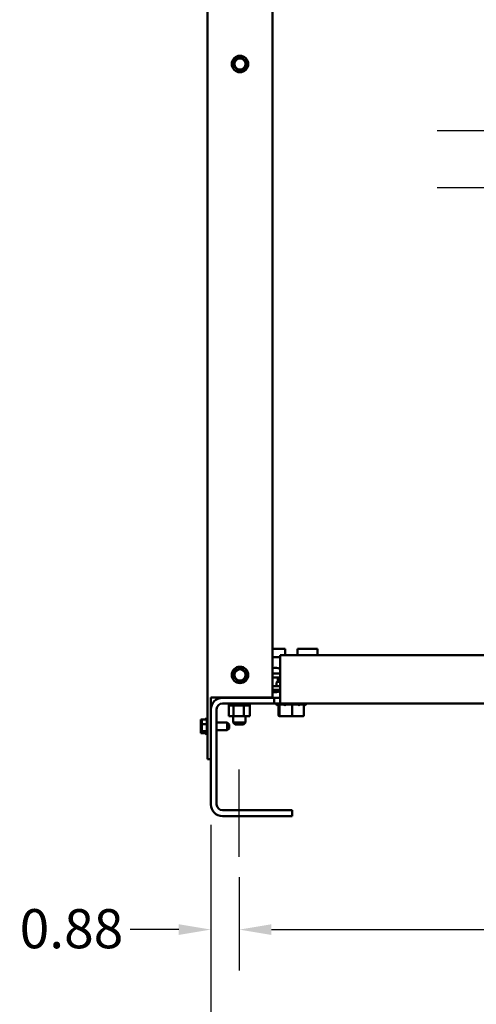
# Model space of a CAD drawing. Units: inches. Extents: x 0.05 to 2.15, y 0.02 to 1.67.
# Drawn here: x 0.62 to 0.76, y 0.53 to 0.83 of the extents above; entities that cross this region are included whole.
import ezdxf

# ---------------------------------------------------------------- set-up
doc = ezdxf.new("R2010")
doc.units = ezdxf.units.IN
doc.header["$LTSCALE"] = 0.1
doc.header["$MEASUREMENT"] = 0
doc.linetypes.add('CHAIN', pattern=[0.7087000000000001, 0.4724000000000001, -0.0591, 0.1181, -0.0591])
for name, color, linetype, lineweight in [('Centerline (ANSI)', 7, 'Continuous', 25), ('Dimension (ANSI)', 7, 'Continuous', 25), ('Visible (ANSI)', 7, 'Continuous', 50)]:
    doc.layers.add(name, color=color, linetype=linetype, lineweight=lineweight)
doc.styles.add('Note Text (ANSI)', font='tahoma.ttf')
doc.dimstyles.new('Default (ANSI)', dxfattribs={"dimscale": 0.1, "dimtxt": 0.1200000047683716, "dimasz": 0.0984251946210861, "dimexe": 0.125, "dimexo": 0.0625, "dimgap": 0.031496062992126, "dimtad": 0, "dimtih": 1, "dimtoh": 1, "dimrnd": 1e-08, "dimzin": 0, "dimdsep": 46, "dimtxsty": 'Note Text (ANSI)', "dimcen": 0.09, "dimdle": 0.3937007874015748, "dimclrd": 256, "dimclre": 256, "dimclrt": 256, "dimadec": 0, "dimazin": 1, "dimtfac": 1, "dimtofl": 0, "dimtmove": 0, "dimatfit": 3, "dimfxl": 1, "dimtolj": 1, "dimtzin": 4, "dimlwd": -1, "dimlwe": -1, "dimarcsym": 0})

# ---------------------------------------------------------------- blocks, each defined once
blk = doc.blocks.new('*D33')
at = {"layer": 'Defpoints', "color": 0, "transparency": 16777216}
for p in [(0.6825909350305173, 0.5903175528536201), (0.6913409350305173, 0.57423755285362), (0.6913409350305173, 0.5519115655809698)]:
    blk.add_point(p, dxfattribs=at)
at = {"layer": 'Dimension (ANSI)', "transparency": 16777216}
for p, q in [((0.6825909350305173, 0.5840675528536201), (0.6825909350305173, 0.53941156558097)), ((0.6913409350305173, 0.5679875528536203), (0.6913409350305173, 0.53941156558097)), ((0.6727484155684087, 0.5519115655809698), (0.6578202721394037, 0.5519115655809698)), ((0.7011834544926256, 0.5519115655809698), (0.7110259739547345, 0.5519115655809698))]:
    blk.add_line(p, q, dxfattribs=at)
for points in [[(0.6727484155684087, 0.5535519854913212), (0.6727484155684087, 0.5502711456706183), (0.6825909350305173, 0.5519115655809698)], [(0.7011834544926256, 0.5535519854913212), (0.7011834544926256, 0.5502711456706183), (0.6913409350305173, 0.5519115655809698)]]:
    blk.add_solid(points, dxfattribs=at)
at = {"layer": 'Dimension (ANSI)', "transparency": 16777216, "insert": (0.623909079860241, 0.5581855751920232), "char_height": 0.0120000004768372, "attachment_point": 1, "style": 'Note Text (ANSI)'}
blk.add_mtext('\\A1;0.88', dxfattribs=at)
blk = doc.blocks.new('*D34')
at = {"layer": 'Defpoints', "color": 0, "transparency": 16777216}
for p in [(0.6913409350305173, 0.57423755285362), (1.031340935030517, 0.5742375528536192), (1.031340935030517, 0.55191156558097)]:
    blk.add_point(p, dxfattribs=at)
at = {"layer": 'Dimension (ANSI)', "transparency": 16777216}
for p, q in [((0.6913409350305173, 0.5679875528536203), (0.6913409350305173, 0.53941156558097)), ((1.031340935030517, 0.5679875528536193), (1.031340935030517, 0.53941156558097)), ((0.7011834544926256, 0.55191156558097), (0.838398178307737, 0.55191156558097)), ((1.021498415568407, 0.55191156558097), (0.8842836917532974, 0.55191156558097))]:
    blk.add_line(p, q, dxfattribs=at)
for points in [[(0.7011834544926256, 0.5535519854913213), (0.7011834544926256, 0.5502711456706184), (0.6913409350305173, 0.55191156558097)], [(1.021498415568407, 0.5535519854913213), (1.021498415568407, 0.5502711456706184), (1.031340935030517, 0.55191156558097)]]:
    blk.add_solid(points, dxfattribs=at)
at = {"layer": 'Dimension (ANSI)', "transparency": 16777216, "insert": (0.8415477846069498, 0.5581613978910174), "char_height": 0.0120000004768372, "attachment_point": 1, "style": 'Note Text (ANSI)'}
blk.add_mtext('\\A1;34.00', dxfattribs=at)
blk = doc.blocks.new('*D35')
at = {"layer": 'Defpoints', "color": 0, "transparency": 16777216}
for p in [(0.6825909350305173, 0.5903175528536201), (1.040090935030517, 0.5903175528536192), (1.040090935030517, 0.5237974499405084)]:
    blk.add_point(p, dxfattribs=at)
at = {"layer": 'Dimension (ANSI)', "transparency": 16777216}
for p, q in [((0.6825909350305173, 0.5840675528536201), (0.6825909350305173, 0.5112974499405084)), ((1.040090935030517, 0.5840675528536192), (1.040090935030517, 0.5112974499405084)), ((0.692433454492626, 0.5237974499405084), (0.8572665213053655, 0.5237974499405084)), ((1.030248415568407, 0.5237974499405084), (0.9029586163428778, 0.5237974499405084))]:
    blk.add_line(p, q, dxfattribs=at)
for points in [[(0.692433454492626, 0.52543786985086), (0.692433454492626, 0.522157030030157), (0.6825909350305173, 0.5237974499405084)], [(1.030248415568407, 0.52543786985086), (1.030248415568407, 0.522157030030157), (1.040090935030517, 0.5237974499405084)]]:
    blk.add_solid(points, dxfattribs=at)
at = {"layer": 'Dimension (ANSI)', "transparency": 16777216, "insert": (0.8604161276045781, 0.5300472822505559), "char_height": 0.0120000004768372, "attachment_point": 1, "style": 'Note Text (ANSI)'}
blk.add_mtext('\\A1;35.75', dxfattribs=at)

msp = doc.modelspace()

# ---------------------------------------------------------------- linework, layer by layer
at = {"layer": 'Centerline (ANSI)', "linetype": 'CHAIN', "ltscale": 0.1596135199069977}
for p, q in [((0.7520416914101227, 0.7970375528536203), (0.7807916914101228, 0.7970375528536203)), ((0.7520416914101224, 0.7795375528536203), (0.7807916914101224, 0.7795375528536203))]:
    msp.add_line(p, q, dxfattribs=at)
at = {"layer": 'Centerline (ANSI)', "linetype": 'CHAIN', "ltscale": 0.148725226521492}
msp.add_line((0.6913409350305173, 0.57423755285362), (0.6913409350305173, 0.60102755285362), dxfattribs=at)
at = {"layer": 'Visible (ANSI)'}
for p, q in [((0.6815449350305185, 1.06413755285362), (0.6815449350305176, 0.6042375528536207)), ((0.7015449350305182, 1.051737552853621), (0.7015449350305172, 0.6231375528536206)), ((0.6899107308754937, 0.8186114795599705), (0.6895646800149074, 0.8170826824520826)), ((0.6899107308754937, 0.8186114795599705), (0.689974146634233, 0.8188916401941352)), ((0.689974146634233, 0.8188916401941352), (0.6902484807399297, 0.8189768008531491)), ((0.6917454833028857, 0.8194415105708239), (0.6902484807399297, 0.8189768008531494)), ((0.6917454833028857, 0.8194415105708239), (0.6920198174085824, 0.819526671229838)), ((0.6920198174085824, 0.819526671229838), (0.6922307357555397, 0.8193316712546872)), ((0.6933816874579098, 0.818267583864474), (0.6922307357555397, 0.8193316712546872)), ((0.6895012642561681, 0.8168025218179179), (0.6895646800149074, 0.8170826824520826)), ((0.6897121826031257, 0.8166075218427671), (0.6895012642561681, 0.8168025218179179)), ((0.6897121826031257, 0.8166075218427671), (0.690863134305496, 0.815543434452554)), ((0.6910740526524533, 0.8153484344774032), (0.690863134305496, 0.815543434452554)), ((0.6913483867581498, 0.8154335951364172), (0.692845389321106, 0.8158983048540918)), ((0.693119723426803, 0.815983465513106), (0.692845389321106, 0.8158983048540918)), ((0.6931831391855419, 0.8162636261472705), (0.693119723426803, 0.815983465513106)), ((0.6931831391855419, 0.8162636261472705), (0.693529190046128, 0.8177924232551586)), ((0.6933816874579098, 0.818267583864474), (0.6935926058048673, 0.8180725838893232)), ((0.6935926058048673, 0.8180725838893232), (0.693529190046128, 0.8177924232551586)), ((0.6913483867581498, 0.8154335951364172), (0.6910740526524533, 0.8153484344774032)), ((0.7053809350305174, 0.6379875528536201), (0.7015449350305173, 0.6379875528536201)), ((0.7053809350305174, 0.6361125528536201), (0.7053809350305174, 0.6379875528536201)), ((0.7153809350305174, 0.6379875528536201), (0.7091809350305174, 0.6379875528536201)), ((0.7091809350305173, 0.6361125528536201), (0.7091809350305173, 0.6379875528536201)), ((0.7153809350305174, 0.6361125528536201), (0.7153809350305174, 0.6379875528536201)), ((0.7038409350305174, 0.6354875528536204), (0.7015449350305173, 0.6354875528536204)), ((0.7038409350305174, 0.6361125528536201), (0.7038409350305174, 0.62486755285362)), ((1.018840935030517, 0.6361125528536195), (0.7038409350305174, 0.6361125528536201)), ((0.6899107308754937, 0.6312114795599709), (0.6899741466342327, 0.6314916401941355)), ((0.6899741466342327, 0.6314916401941355), (0.6902484807399294, 0.6315768008531496)), ((0.6917454833028857, 0.6320415105708244), (0.6902484807399294, 0.63157680085315)), ((0.6917454833028857, 0.6320415105708244), (0.6920198174085824, 0.6321266712298385)), ((0.6920198174085824, 0.6321266712298385), (0.6922307357555396, 0.6319316712546879)), ((0.6933816874579098, 0.6308675838644745), (0.6922307357555396, 0.6319316712546879)), ((0.689501264256168, 0.6294025218179184), (0.6895646800149074, 0.6296826824520833)), ((0.6897121826031257, 0.6292075218427674), (0.689501264256168, 0.6294025218179184)), ((0.6899107308754937, 0.6312114795599709), (0.6895646800149074, 0.6296826824520833)), ((0.6897121826031257, 0.6292075218427674), (0.6908631343054955, 0.6281434344525544)), ((0.6913483867581496, 0.6280335951364177), (0.692845389321106, 0.6284983048540923)), ((0.6931197234268025, 0.6285834655131063), (0.692845389321106, 0.6284983048540923)), ((0.6931831391855418, 0.6288636261472711), (0.6931197234268025, 0.6285834655131063)), ((0.6931831391855418, 0.6288636261472711), (0.693529190046128, 0.6303924232551589)), ((0.6933816874579098, 0.6308675838644745), (0.6935926058048671, 0.6306725838893237)), ((0.6935926058048671, 0.6306725838893237), (0.693529190046128, 0.6303924232551589)), ((0.7015449350305173, 0.6304875528536203), (0.7038409350305174, 0.6304875528536203)), ((0.7038409350305175, 0.6292375528536202), (0.7015449350305173, 0.6292375528536202)), ((0.7031939215439426, 0.6292375528536202), (0.7031939215439426, 0.6278875528536202)), ((0.6910740526524533, 0.6279484344774036), (0.6908631343054955, 0.6281434344525544)), ((0.6913483867581496, 0.6280335951364177), (0.6910740526524533, 0.6279484344774036)), ((0.7015449350305173, 0.6265375528536202), (0.7038409350305174, 0.6265375528536202)), ((0.7015449350305172, 0.6254875528536205), (0.7038409350305173, 0.6254875528536205)), ((0.702799647743712, 0.6266875528536202), (0.702799647743712, 0.6277375528536205)), ((0.7029496477437116, 0.6278875528536202), (0.7038254845748922, 0.6278875528536202)), ((0.7038254845748922, 0.6278875528536202), (0.7038409350305173, 0.6278875528536202)), ((0.6836369350305174, 0.6231375528536207), (0.6825909350305175, 0.6231375528536207)), ((0.6825909350305175, 0.6042375528536207), (0.6825909350305175, 0.6231375528536207)), ((0.6836369350305174, 0.6231375528536207), (0.7015449350305172, 0.6231375528536207)), ((0.6861709350305177, 0.6229875528536201), (0.7020509350305173, 0.6229875528536202)), ((0.6863409350305174, 0.6229875528536202), (0.6863409350305174, 0.6231375528536207)), ((0.6975909350305173, 0.6229875528536201), (0.6975909350305173, 0.6231375528536206)), ((0.7020509350305173, 0.6229875528536202), (0.7038409350305174, 0.6229875528536202)), ((0.7020509350305173, 0.62128755285362), (0.7020509350305173, 0.6229875528536202)), ((0.7038409350305174, 0.62128755285362), (0.7038409350305174, 0.62486755285362)), ((0.6843809350305174, 0.6194975528536201), (0.6843809350305174, 0.5903175528536201)), ((0.7020509350305173, 0.62128755285362), (0.6861709350305177, 0.62128755285362)), ((0.6881103719149813, 0.6210275528536152), (0.6881103719149813, 0.6212875528536154)), ((0.6881103719149813, 0.6210275528536152), (0.6881520942686346, 0.6210275528536152)), ((0.6881520942686346, 0.6209375528536202), (0.6881103719149814, 0.6209375528536202)), ((0.6881103719149813, 0.62067755285362), (0.6881103719149813, 0.6209375528536202)), ((0.6881103719149813, 0.62067755285362), (0.6881520942686346, 0.62067755285362)), ((0.6881465594864831, 0.6209375528536202), (0.6881465594864831, 0.6210275528536152)), ((0.6881465594864831, 0.6173875528536203), (0.6881465594864831, 0.62067755285362)), ((0.6881520942686346, 0.6210275528536152), (0.6881520942686346, 0.6212875528536154)), ((0.6881572351833963, 0.6210275528536152), (0.6881520942686346, 0.6210275528536152)), ((0.6881520942686346, 0.6209375528536202), (0.6881572351833963, 0.6209375528536202)), ((0.6881520942686346, 0.62067755285362), (0.6881520942686346, 0.6209375528536202)), ((0.6881572351833963, 0.62067755285362), (0.6881520942686346, 0.62067755285362)), ((0.6881572351833963, 0.6210275528536152), (0.6881572351833963, 0.6212875528536154)), ((0.6881572351833963, 0.6210275528536152), (0.6883154705749122, 0.6210275528536152)), ((0.6883154705749126, 0.6209375528536202), (0.6881572351833963, 0.6209375528536202)), ((0.6881572351833963, 0.62067755285362), (0.6881572351833963, 0.6209375528536202)), ((0.6881572351833963, 0.62067755285362), (0.6883154705749122, 0.62067755285362)), ((0.6881876573753758, 0.6210275528536152), (0.6881876573753758, 0.6212875528536154)), ((0.6883154705749122, 0.6210275528536152), (0.6883154705749126, 0.6212875528536154)), ((0.6883264462514967, 0.6210275528536152), (0.6883154705749122, 0.6210275528536152)), ((0.6883154705749122, 0.6209375528536202), (0.6883264462514967, 0.6209375528536202)), ((0.6883154705749122, 0.62067755285362), (0.6883154705749122, 0.6209375528536202)), ((0.6883264462514967, 0.62067755285362), (0.6883154705749122, 0.62067755285362)), ((0.6883264462514967, 0.6210275528536152), (0.6883264462514967, 0.6212875528536154)), ((0.6883264462514967, 0.6210275528536152), (0.6885951137835191, 0.6210275528536152)), ((0.6883264462514967, 0.62067755285362), (0.6883264462514967, 0.6209375528536202)), ((0.6885951137835191, 0.6209375528536202), (0.6883264462514967, 0.6209375528536202)), ((0.6883264462514967, 0.62067755285362), (0.6885951137835191, 0.62067755285362)), ((0.6883861215276788, 0.6210275528536152), (0.6883861215276788, 0.6212875528536154)), ((0.6885951137835191, 0.6210275528536152), (0.6885951137835191, 0.6212875528536154)), ((0.6886115024328299, 0.6210275528536152), (0.6885951137835191, 0.6210275528536152)), ((0.6885951137835191, 0.6209375528536202), (0.6886115024328299, 0.6209375528536202)), ((0.6885951137835191, 0.62067755285362), (0.6885951137835191, 0.6209375528536202)), ((0.6886115024328299, 0.62067755285362), (0.6885951137835191, 0.62067755285362)), ((0.6886115024328299, 0.6210275528536152), (0.6886115024328299, 0.6212875528536154)), ((0.6886115024328299, 0.6210275528536152), (0.6889802773627737, 0.6210275528536152)), ((0.6889802773627738, 0.6209375528536202), (0.6886115024328299, 0.6209375528536202)), ((0.6886115024328299, 0.62067755285362), (0.6886115024328299, 0.6209375528536202)), ((0.6886115024328299, 0.62067755285362), (0.6889802773627737, 0.62067755285362)), ((0.6886981375058177, 0.6210275528536152), (0.6886981375058177, 0.6212875528536154)), ((0.6889802773627737, 0.6210275528536152), (0.6889802773627737, 0.6212875528536154)), ((0.689001449178209, 0.6210275528536152), (0.6889802773627737, 0.6210275528536152)), ((0.6889802773627736, 0.6209375528536202), (0.689001449178209, 0.6209375528536202)), ((0.6889802773627737, 0.62067755285362), (0.6889802773627737, 0.6209375528536202)), ((0.689001449178209, 0.62067755285362), (0.6889802773627737, 0.62067755285362)), ((0.689001449178209, 0.6210275528536152), (0.689001449178209, 0.6212875528536154)), ((0.689001449178209, 0.6210275528536152), (0.6892889079105843, 0.6210275528536152)), ((0.6894561596923277, 0.6209375528536202), (0.689001449178209, 0.6209375528536202)), ((0.689001449178209, 0.62067755285362), (0.689001449178209, 0.6209375528536202)), ((0.689001449178209, 0.62067755285362), (0.6892889079105843, 0.62067755285362)), ((0.6891117147107324, 0.6210275528536152), (0.6891117147107324, 0.6212875528536154)), ((0.6894561596923277, 0.6210275528536152), (0.6892889079105843, 0.6210275528536152)), ((0.6894561596923277, 0.62067755285362), (0.6892889079105843, 0.62067755285362)), ((0.6894561596923277, 0.6210275528536152), (0.6894561596923277, 0.6212875528536154)), ((0.6894659350305175, 0.6210275528536152), (0.6894561596923277, 0.6210275528536152)), ((0.6894561596923278, 0.6209375528536202), (0.6894813010528936, 0.6209375528536202)), ((0.6894561596923277, 0.62067755285362), (0.6894561596923277, 0.6209375528536202)), ((0.6894813010528936, 0.62067755285362), (0.6894561596923277, 0.62067755285362)), ((0.6894659350305175, 0.62128755285362), (0.6894659350305175, 0.6209375528536202)), ((0.6900044728811344, 0.6209375528536202), (0.6894813010528936, 0.6209375528536202)), ((0.6894813010528936, 0.62067755285362), (0.6894813010528936, 0.6209375528536202)), ((0.6894813010528936, 0.62067755285362), (0.6895090470193673, 0.62067755285362)), ((0.6895255760808529, 0.62067755285362), (0.6895090470193673, 0.62067755285362)), ((0.690004472881134, 0.62067755285362), (0.6895255760808529, 0.62067755285362)), ((0.6895255760808529, 0.6173875528536203), (0.6895255760808529, 0.62067755285362)), ((0.6900044728811344, 0.6209375528536202), (0.6900326176184431, 0.6209375528536202)), ((0.690004472881134, 0.62067755285362), (0.690004472881134, 0.6209375528536202)), ((0.6900326176184431, 0.62067755285362), (0.690004472881134, 0.62067755285362)), ((0.6906041455608447, 0.6209375528536202), (0.6900326176184431, 0.6209375528536202)), ((0.6900326176184433, 0.62067755285362), (0.6900326176184433, 0.6209375528536202)), ((0.6900326176184431, 0.62067755285362), (0.6906041455608447, 0.62067755285362)), ((0.6906041455608447, 0.6209375528536202), (0.6906342120884263, 0.6209375528536202)), ((0.6906041455608447, 0.62067755285362), (0.6906041455608447, 0.6209375528536202)), ((0.6906342120884263, 0.62067755285362), (0.6906041455608447, 0.62067755285362)), ((0.6912321326466785, 0.6209375528536202), (0.6906342120884263, 0.6209375528536202)), ((0.6906342120884263, 0.62067755285362), (0.6906342120884263, 0.6209375528536202)), ((0.6906342120884263, 0.62067755285362), (0.6912321326466785, 0.62067755285362)), ((0.6912321326466785, 0.6209375528536202), (0.6912629655247389, 0.6209375528536202)), ((0.6912321326466785, 0.62067755285362), (0.6912321326466785, 0.6209375528536202)), ((0.6912629655247389, 0.62067755285362), (0.6912321326466785, 0.62067755285362)), ((0.6918643009471063, 0.6209375528536202), (0.691262965524739, 0.6209375528536202)), ((0.6912629655247389, 0.62067755285362), (0.6912629655247389, 0.6209375528536202)), ((0.6912629655247389, 0.62067755285362), (0.6918643009471063, 0.62067755285362)), ((0.691864300947106, 0.6209375528536202), (0.691894715285433, 0.6209375528536202)), ((0.6918643009471063, 0.62067755285362), (0.6918643009471063, 0.6209375528536202)), ((0.691894715285433, 0.62067755285362), (0.691864300947106, 0.62067755285362)), ((0.6924763565888663, 0.6209375528536202), (0.691894715285433, 0.6209375528536202)), ((0.691894715285433, 0.62067755285362), (0.691894715285433, 0.6209375528536202)), ((0.691894715285433, 0.62067755285362), (0.6920698026563771, 0.62067755285362)), ((0.6923506205734296, 0.62067755285362), (0.6920698026563771, 0.62067755285362)), ((0.6923506205734296, 0.62067755285362), (0.6924763565888663, 0.62067755285362)), ((0.6924763565888663, 0.6209375528536202), (0.6925051835814942, 0.6209375528536202)), ((0.6924763565888663, 0.62067755285362), (0.6924763565888663, 0.6209375528536202)), ((0.6925051835814939, 0.62067755285362), (0.6924763565888663, 0.62067755285362)), ((0.6930447786168911, 0.6209375528536202), (0.6925051835814942, 0.6209375528536202)), ((0.6925051835814942, 0.62067755285362), (0.6925051835814942, 0.6209375528536202)), ((0.6927199516248872, 0.62067755285362), (0.6925051835814942, 0.62067755285362)), ((0.6929079474818516, 0.62067755285362), (0.6927199516248872, 0.62067755285362)), ((0.6927199516248872, 0.6173875528536203), (0.6927199516248872, 0.62067755285362)), ((0.6929079474818516, 0.62067755285362), (0.6930447786168911, 0.62067755285362)), ((0.6930447786168911, 0.6209375528536202), (0.6930709104586592, 0.6209375528536202)), ((0.6930447786168911, 0.62067755285362), (0.6930447786168911, 0.6209375528536202)), ((0.6930709104586592, 0.62067755285362), (0.6930447786168911, 0.62067755285362)), ((0.6935477228914178, 0.6209375528536202), (0.6930709104586592, 0.6209375528536202)), ((0.6930709104586592, 0.62067755285362), (0.6930709104586592, 0.6209375528536202)), ((0.6930709104586593, 0.62067755285362), (0.6935477228914178, 0.62067755285362)), ((0.6932159350305174, 0.62128755285362), (0.6932159350305174, 0.6209375528536202)), ((0.6932159350305174, 0.6210275528536152), (0.6935477228914178, 0.6210275528536152)), ((0.6932257103687072, 0.6210275528536152), (0.6932257103687072, 0.6212875528536154)), ((0.6935477228914178, 0.6210275528536152), (0.6935477228914178, 0.6212875528536154)), ((0.6935701553503028, 0.6210275528536152), (0.6935477228914178, 0.6210275528536152)), ((0.6935477228914178, 0.6209375528536202), (0.6935701553503028, 0.6209375528536202)), ((0.6935477228914178, 0.62067755285362), (0.6935477228914178, 0.6209375528536202)), ((0.6935701553503028, 0.62067755285362), (0.6935477228914178, 0.62067755285362)), ((0.6935701553503028, 0.6210275528536152), (0.6935701553503028, 0.6212875528536154)), ((0.6935701553503028, 0.6210275528536152), (0.6939658615460307, 0.6210275528536152)), ((0.6939658615460307, 0.6209375528536202), (0.6935701553503028, 0.6209375528536202)), ((0.6935701553503028, 0.62067755285362), (0.6935701553503028, 0.6209375528536202)), ((0.6935701553503028, 0.62067755285362), (0.6939658615460309, 0.62067755285362)), ((0.6937015926982611, 0.6210275528536152), (0.6937015926982611, 0.6212875528536154)), ((0.6939658615460309, 0.6210275528536152), (0.6939658615460309, 0.6212875528536154)), ((0.6939837325552177, 0.6210275528536152), (0.6939658615460307, 0.6210275528536152)), ((0.6939658615460309, 0.6209375528536202), (0.6939837325552177, 0.6209375528536202)), ((0.6939658615460309, 0.62067755285362), (0.6939658615460309, 0.6209375528536202)), ((0.6939837325552177, 0.62067755285362), (0.6939658615460307, 0.62067755285362)), ((0.6939837325552177, 0.6210275528536152), (0.6939837325552177, 0.6212875528536154)), ((0.6939837325552173, 0.6210275528536152), (0.6942831257467285, 0.6210275528536152)), ((0.6942831257467285, 0.6209375528536202), (0.6939837325552173, 0.6209375528536202)), ((0.6939837325552177, 0.62067755285362), (0.6939837325552177, 0.6209375528536202)), ((0.6939837325552177, 0.62067755285362), (0.6942831257467285, 0.62067755285362)), ((0.6940867562775157, 0.6210275528536152), (0.6940867562775157, 0.6212875528536154)), ((0.6942831257467286, 0.6210275528536152), (0.6942831257467286, 0.6212875528536154)), ((0.6942957485333558, 0.6210275528536152), (0.6942831257467286, 0.6210275528536152)), ((0.6942831257467286, 0.6209375528536202), (0.6942957485333558, 0.6209375528536202)), ((0.6942831257467286, 0.62067755285362), (0.6942831257467286, 0.6209375528536202)), ((0.6942957485333558, 0.62067755285362), (0.6942831257467286, 0.62067755285362)), ((0.6942957485333558, 0.6210275528536152), (0.6942957485333558, 0.6212875528536154)), ((0.6942957485333558, 0.6210275528536152), (0.694487323208202, 0.6210275528536152)), ((0.694487323208202, 0.6209375528536202), (0.6942957485333558, 0.6209375528536202)), ((0.6942957485333558, 0.62067755285362), (0.6942957485333558, 0.6209375528536202)), ((0.6942957485333558, 0.62067755285362), (0.694487323208202, 0.62067755285362)), ((0.6943663994861227, 0.6210275528536152), (0.6943663994861227, 0.6212875528536154)), ((0.6944873232082021, 0.6210275528536152), (0.6944873232082021, 0.6212875528536154)), ((0.694494212685659, 0.6210275528536152), (0.694487323208202, 0.6210275528536152)), ((0.694487323208202, 0.6209375528536202), (0.6944942126856593, 0.6209375528536202)), ((0.6944873232082021, 0.62067755285362), (0.6944873232082021, 0.6209375528536202)), ((0.694494212685659, 0.62067755285362), (0.694487323208202, 0.62067755285362)), ((0.6944942126856593, 0.6210275528536152), (0.6944942126856593, 0.6212875528536154)), ((0.6945353105745519, 0.6210275528536152), (0.6944942126856593, 0.6210275528536152)), ((0.6945706067365217, 0.6209375528536202), (0.6944942126856593, 0.6209375528536202)), ((0.6944942126856593, 0.62067755285362), (0.6944942126856593, 0.6209375528536202)), ((0.6945353105745519, 0.62067755285362), (0.6944942126856593, 0.62067755285362)), ((0.6945297757924005, 0.6210275528536152), (0.6945297757924005, 0.6212875528536154)), ((0.6945353105745519, 0.6210275528536152), (0.6945706067365217, 0.6210275528536152)), ((0.6945353105745519, 0.6209375528536202), (0.6945353105745519, 0.6210275528536152)), ((0.6945353105745519, 0.62067755285362), (0.6945706067365217, 0.62067755285362)), ((0.6945353105745518, 0.6173875528536203), (0.6945353105745519, 0.62067755285362)), ((0.6945706067365217, 0.6210275528536152), (0.6945706067365217, 0.6212875528536154)), ((0.6945714981460536, 0.6210275528536152), (0.6945706067365217, 0.6210275528536152)), ((0.6945706067365217, 0.6209375528536202), (0.6945714981460536, 0.6209375528536202)), ((0.6945706067365217, 0.62067755285362), (0.6945706067365217, 0.6209375528536202)), ((0.6945714981460536, 0.62067755285362), (0.6945706067365217, 0.62067755285362)), ((0.6945714981460536, 0.6210275528536152), (0.6945714981460536, 0.6212875528536154)), ((0.6945714981460536, 0.62067755285362), (0.6945714981460536, 0.6209375528536202)), ((0.7038409350305174, 0.62128755285362), (0.7020509350305173, 0.62128755285362)), ((0.7027809350305173, 0.62128755285362), (0.7027809350305173, 0.6209552025399462)), ((0.7034186257884959, 0.62089768833664), (0.702789536473108, 0.6207262777141894)), ((0.7028078548658213, 0.62098955899521), (0.7032628533016433, 0.6211675731999033)), ((0.7033825322615354, 0.6207754803931071), (0.7032522203309947, 0.6207262777141894)), ((0.7033815459748421, 0.6176475528536202), (0.7033815459748421, 0.6207751079947604)), ((0.7037127764826165, 0.6207754803931071), (0.7035303192315647, 0.6207262777141894)), ((0.7036528746104597, 0.62098955899521), (0.7043382117416237, 0.6212875528536197)), ((0.7037007271649977, 0.6176475528536202), (0.7037007271649978, 0.6207722310911336)), ((0.7038409350305174, 0.62128755285362), (1.018840935030517, 0.6212875528536147)), ((0.704997649465438, 0.6209875528536201), (0.7038492156821065, 0.6209875528536201)), ((0.7044992002916488, 0.6209875528536201), (0.7044992002916488, 0.6212875528536197)), ((0.7045371938224209, 0.6209875528536201), (0.7045371938224209, 0.6212875528536197)), ((0.7058522286714185, 0.6209355702973082), (0.7052760764644707, 0.6207262777141894)), ((0.7054700302147437, 0.62098955899521), (0.7058954064727553, 0.6212875528536197)), ((0.7072424049337501, 0.6209875528536201), (0.7058580270764347, 0.6209875528536201)), ((0.7059953291296177, 0.6209875528536201), (0.7059953291296177, 0.6212875528536197)), ((0.7060172647048364, 0.6209875528536201), (0.7060172647048364, 0.6212875528536197)), ((0.7067777174668936, 0.6212875528536197), (0.7067259350305175, 0.6209875528536201)), ((0.7067259350305175, 0.6212875528536197), (0.7067259350305175, 0.6209875528536201)), ((0.7076111792515986, 0.6207754803931071), (0.7075590339310877, 0.6207262777141894)), ((0.7076001162206734, 0.61764755285362), (0.7076001162206734, 0.620765041666235)), ((0.7092170732131855, 0.6209875528536201), (0.7077708423953926, 0.6209875528536201)), ((0.7077724163019842, 0.62098955899521), (0.7078238524620294, 0.6212875528536197)), ((0.7078359350305174, 0.6209875528536201), (0.7078359350305174, 0.6212875528536197)), ((0.7085446053561985, 0.6212875528536197), (0.7085446053561985, 0.6209875528536201)), ((0.7089947808893955, 0.6212875528536197), (0.7085665409314169, 0.6209875528536201)), ((0.7085665409314169, 0.6212875528536197), (0.7085665409314169, 0.6209875528536201)), ((0.7108952515105021, 0.6209875528536201), (0.7099418336629425, 0.6209875528536201)), ((0.7100246762386138, 0.6212875528536197), (0.7100246762386138, 0.6209875528536201)), ((0.7107526206980597, 0.6212875528536197), (0.7100626697693861, 0.6209875528536201)), ((0.7100626697693861, 0.6212875528536197), (0.7100626697693861, 0.6209875528536201)), ((0.7111803240861932, 0.61764755285362), (0.7111803240861932, 0.6207790160858874)), ((0.7111803240861928, 0.6207751079947604), (0.71130964973004, 0.6207262777141894)), ((0.711580225135731, 0.6212875528536196), (0.7112990167593914, 0.6211775325073369)), ((0.7113509943166197, 0.6208410818047867), (0.711772333587927, 0.6207262777141894)), ((0.7117809350305173, 0.6212875528536197), (0.7117809350305173, 0.6209552025399463)), ((0.6794949350305174, 0.6163266712298381), (0.6797949350305174, 0.6163266712298381)), ((0.6794949350305174, 0.6163266712298381), (0.6794949350305174, 0.6161316712546873)), ((0.6797949350305174, 0.6163266712298381), (0.6813949350305173, 0.6163266712298381)), ((0.6797949350305174, 0.6163266712298381), (0.6797949350305174, 0.6161316712546873)), ((0.6810949350305175, 0.6163266712298381), (0.6810949350305175, 0.6164977452324854)), ((0.6812449350305175, 0.6163266712298381), (0.6812449350305175, 0.6167575528536207)), ((0.6813949350305173, 0.6119773604747561), (0.6813949350305173, 0.6164977452324854)), ((0.6881465594864831, 0.6173875528536203), (0.6895255760808529, 0.6173875528536203)), ((0.6894659350305175, 0.6173875528536203), (0.6894659350305175, 0.6154375528536205)), ((0.6895255760808529, 0.6173875528536203), (0.6927199516248872, 0.6173875528536203)), ((0.6927199516248872, 0.6173875528536203), (0.6945353105745518, 0.6173875528536203)), ((0.6932159350305174, 0.6173875528536203), (0.6932159350305174, 0.61543755285362)), ((0.7036934970992962, 0.6173475528536203), (0.7039871437942395, 0.6173475528536203)), ((0.7039871437942395, 0.6173475528536203), (0.707574581725461, 0.6173475528536203)), ((0.707574581725461, 0.6173475528536203), (0.7108683729617389, 0.6173475528536203)), ((0.6794949350305174, 0.6157768008531495), (0.6794949350305174, 0.6154114795599707)), ((0.6794949350305174, 0.6150675838644744), (0.6794949350305174, 0.6148725838893238)), ((0.6794949350305174, 0.6148725838893238), (0.6797949350305174, 0.6148725838893238)), ((0.6794949350305174, 0.6148725838893238), (0.6794949350305174, 0.6145924232551586)), ((0.6794949350305174, 0.6138826824520828), (0.6794949350305174, 0.6134075218427671)), ((0.6797949350305174, 0.6157768008531495), (0.6797949350305174, 0.6154114795599707)), ((0.6797949350305174, 0.6150675838644744), (0.6797949350305174, 0.6148725838893238)), ((0.6797949350305174, 0.6148725838893238), (0.6813949350305173, 0.6148725838893238)), ((0.6797949350305174, 0.6148725838893238), (0.6797949350305174, 0.6145924232551586)), ((0.6797949350305174, 0.6138826824520828), (0.6797949350305174, 0.6134075218427671)), ((0.6876449350305176, 0.6154425528536207), (0.6843809350305172, 0.6154425528536207)), ((0.6876449350305176, 0.6130325528536207), (0.6876449350305176, 0.6154425528536207)), ((0.6882449350305173, 0.6148425528536207), (0.6876449350305176, 0.6154425528536207)), ((0.6882449350305173, 0.6136325528536207), (0.6876449350305176, 0.6130325528536207)), ((0.6882449350305173, 0.6148425528536207), (0.6882449350305173, 0.6136325528536207)), ((0.6894659350305175, 0.6154375528536205), (0.6932159350305174, 0.6154375528536205)), ((0.6900659350305176, 0.6148375528536202), (0.6894659350305175, 0.6154375528536205)), ((0.6926159350305175, 0.6148375528536202), (0.6900659350305176, 0.6148375528536202)), ((0.6926159350305175, 0.6148375528536202), (0.6932159350305174, 0.61543755285362)), ((0.6794949350305174, 0.6130636261472711), (0.6794949350305174, 0.6127834655131063)), ((0.6794949350305174, 0.6127834655131063), (0.6797949350305174, 0.6127834655131063)), ((0.6794949350305174, 0.6127834655131063), (0.6794949350305174, 0.6126983048540922)), ((0.6794949350305174, 0.6123434344525542), (0.6794949350305174, 0.6122335951364173)), ((0.6794949350305174, 0.6122335951364173), (0.6794949350305174, 0.6121484344774033)), ((0.6794949350305174, 0.6121484344774033), (0.6797949350305174, 0.6121484344774033)), ((0.6797949350305174, 0.6130636261472711), (0.6797949350305174, 0.6127834655131063)), ((0.6797949350305174, 0.6127834655131063), (0.6813949350305173, 0.6127834655131063)), ((0.6797949350305174, 0.6127834655131063), (0.6797949350305174, 0.6126983048540922)), ((0.6797949350305174, 0.6123434344525542), (0.6797949350305174, 0.6122335951364173)), ((0.6797949350305174, 0.6122335951364173), (0.6797949350305174, 0.6121484344774033)), ((0.6797949350305174, 0.6121484344774033), (0.6813949350305173, 0.6121484344774033)), ((0.6810949350305175, 0.6119773604747561), (0.6810949350305175, 0.6121484344774033)), ((0.6812449350305175, 0.611717552853621), (0.6812449350305175, 0.6121484344774033)), ((0.6876449350305176, 0.6130325528536207), (0.6843809350305172, 0.6130325528536207)), ((0.6825909350305173, 0.6042375528536207), (0.6815449350305176, 0.6042375528536207)), ((0.6825909350305173, 0.5903175528536201), (0.6825909350305173, 0.6042375528536207)), ((0.6861709350305177, 0.58852755285362), (0.7075909350305177, 0.58852755285362)), ((0.7075909350305177, 0.5867375528536201), (0.6861709350305173, 0.5867375528536201)), ((0.7075909350305177, 0.58852755285362), (0.7075909350305177, 0.5867375528536201))]:
    msp.add_line(p, q, dxfattribs=at)
for centre, radius in [((0.6915469350305177, 0.8174375528536206), 0.00252), ((0.6915469350305177, 0.8174375528536206), 0.0017137695868196), ((0.6915469350305176, 0.630037552853621), 0.00252), ((0.6915469350305176, 0.630037552853621), 0.0017137695868196)]:
    msp.add_circle(centre, radius, dxfattribs=at)
for centre, radius, start, end in [((0.7022809350305174, 0.6284575528536201), 0.00375, 65.41769295603471, 101.3187282354707), ((0.7029496477437116, 0.6277375528536205), 0.00015, 90, 180), ((0.7029496477437116, 0.6266875528536202), 0.00015, 180, 270), ((0.6861709350305177, 0.6194075528536201), 0.00358, 90, 180), ((0.7022809350305174, 0.6284575528536201), 0.00375, 258.6812717645293, 294.5823070439648), ((0.6861709350305177, 0.6194975528536201), 0.00179, 90, 180), ((0.6813949350305173, 0.6164977452324854), 0.0003, 119.9999999999833, 180), ((0.6812449350305175, 0.6164575528536207), 0.0003, 46.25424438783602, 90), ((0.6816949350305173, 0.6164977452324854), 0.0003, 119.9999999999833, 180), ((0.6813949350305173, 0.6119773604747561), 0.0003, 180, 240.0000000000167), ((0.6812449350305175, 0.6120175528536207), 0.0003, 270, 313.745755612164), ((0.6816949350305173, 0.6119773604747561), 0.0003, 180, 240.0000000000167), ((0.6861709350305173, 0.5903175528536201), 0.00358, 180, 270), ((0.6861709350305177, 0.5903175528536201), 0.00179, 180, 270)]:
    msp.add_arc(centre, radius, start, end, dxfattribs=at)
for centre, major_axis, ratio, start_param, end_param in [((0.7036934970992962, 0.6176475528536202), (0.000311951124454, 0), 0.9616891124372454, 3.141592653589794, 4.712388980384691), ((0.7039871437942395, 0.6176475528536202), (0, 0.0003), 0.9547220974719319, 1.5707963267949, 3.141592653589797), ((0.707574581725461, 0.61764755285362), (0, 0.0003), 0.0851149840415124, 3.141592653589443, 4.712388980384688), ((0.7108683729617389, 0.61764755285362), (-0.000311951124454, 0), 0.9616891124372456, 1.570796326794898, 3.141592653589796)]:
    msp.add_ellipse(centre, major_axis=major_axis, ratio=ratio, start_param=start_param, end_param=end_param, dxfattribs=at)
for points in [[(0.7027809343002227, 0.6209551999856259), (0.7027809334541355, 0.6208778967733617), (0.7027837619926935, 0.6208005724209406), (0.702789536473108, 0.6207262777141894)], [(0.7028078548658213, 0.62098955899521), (0.7027941183900472, 0.6210841592844771), (0.7027858709592536, 0.6211861571246724), (0.7027825877613385, 0.6212875525839467)], [(0.7032108757456335, 0.6208410818060948), (0.7032242758535645, 0.6208026572109641), (0.7032380663931721, 0.6207644085435245), (0.7032522203309947, 0.6207262777141894)], [(0.7034462258567246, 0.6212875525899181), (0.7035096059726709, 0.6211861584335872), (0.7035784684986881, 0.6210841600689091), (0.7036528746104597, 0.62098955899521)], [(0.7051373711796122, 0.6212875525899181), (0.7052438656096152, 0.6211861584335872), (0.7053548916384395, 0.6210841600689091), (0.7054700302147437, 0.62098955899521)], [(0.7074028827052742, 0.6212875525899181), (0.7075239563528167, 0.6211861584335872), (0.7076473965496856, 0.6210841600689091), (0.7077724163019841, 0.62098955899521)], [(0.7096357184499662, 0.621287552589918), (0.7097389297289644, 0.6211861584335872), (0.7098417083928134, 0.6210841600689091), (0.7099431103794398, 0.62098955899521)], [(0.7112375918790668, 0.621287552589918), (0.7112952854106628, 0.6211861584335872), (0.711349863081515, 0.6210841600689091), (0.7114004767220418, 0.62098955899521)], [(0.6794949350305174, 0.6154114795599707), (0.6794949350305174, 0.6153484597345878), (0.6794987604583886, 0.6152750003316791), (0.6795036007197633, 0.615208716708847)], [(0.6794949350305174, 0.6134075218427671), (0.6794949350305174, 0.613363658205678), (0.6794987604583886, 0.613312528318053), (0.6795036007197633, 0.6132663929827169)], [(0.6797949350305174, 0.6154114795599707), (0.6797949350305174, 0.6153484597345878), (0.6797987604583886, 0.6152750003316791), (0.6798036007197631, 0.615208716708847)], [(0.6797949350305174, 0.6134075218427671), (0.6797949350305174, 0.613363658205678), (0.6797987604583886, 0.613312528318053), (0.6798036007197631, 0.6132663929827169)]]:
    msp.add_open_spline(points, degree=3, dxfattribs=at)
for points, knots in [([(0.7028078548658213, 0.62098955899521), (0.7028057688597708, 0.620965352779477), (0.7028037908079602, 0.6209412397090422), (0.7028019268687494, 0.6209172090319575), (0.7028000629374996, 0.6208931784575045), (0.7027983130603404, 0.6208692294415123), (0.7027966826388758, 0.620845350124537), (0.7027939610464471, 0.6208054894077232), (0.7027915724859644, 0.6207658201986243), (0.702789536473108, 0.6207262777141894)], [0, 0, 0, 0, 0.0002349544279596, 0.0002349544279596, 0.0002349544279596, 0.0004699078524659, 0.0004699078524659, 0.0004699078524659, 0.0008621054990002, 0.0008621054990002, 0.0008621054990002, 0.0008621054990002]), ([(0.7035303192315647, 0.6207262777141894), (0.7034590061322166, 0.6208288944262829), (0.7033930751055025, 0.620937291511198), (0.7032853229386858, 0.6211255861251872), (0.7032403319132077, 0.6212083831567865), (0.7031978157379001, 0.6212875561130731)], [0, 0, 0, 0, 0.1256405322707606, 0.1256405322707606, 0.2228907443721823, 0.2228907443721823, 0.2228907443721823, 0.2228907443721823]), ([(0.7036528746104597, 0.62098955899521), (0.7036415754741375, 0.620965352779477), (0.7036303040907324, 0.6209412397090422), (0.703619074985369, 0.6209172090319575), (0.7036078459279635, 0.6208931784575045), (0.7035966587739245, 0.6208692294415123), (0.703585528002985, 0.620845350124537), (0.7035669478857735, 0.6208054894077232), (0.7035485236451052, 0.6207658201986243), (0.7035303192315647, 0.6207262777141894)], [0, 0, 0, 0, 0.0002349544279596, 0.0002349544279596, 0.0002349544279596, 0.0004699078524659, 0.0004699078524659, 0.0004699078524659, 0.0008621054990002, 0.0008621054990002, 0.0008621054990002, 0.0008621054990002]), ([(0.7052760764644707, 0.6207262777141894), (0.7051605343325889, 0.6208288944262829), (0.7050486941816203, 0.620937291511198), (0.7048568153595971, 0.6211255861251872), (0.7047733516684526, 0.6212083831567865), (0.7046906468672436, 0.6212875561130731)], [0, 0, 0, 0, 0.125640532270759, 0.125640532270759, 0.2228907443721813, 0.2228907443721813, 0.2228907443721813, 0.2228907443721813]), ([(0.7054700302147437, 0.62098955899521), (0.705452545542603, 0.620965352779477), (0.7054350009856841, 0.6209412397090418), (0.7054174155438819, 0.6209172090319575), (0.7053998301771847, 0.6208931784575045), (0.7053822033351561, 0.6208692294415123), (0.7053645546958258, 0.620845350124537), (0.7053350945812334, 0.6208054894077232), (0.705305571420788, 0.6207658201986243), (0.7052760764644707, 0.6207262777141894)], [0, 0, 0, 0, 0.0002349544279596, 0.0002349544279596, 0.0002349544279596, 0.0004699078524659, 0.0004699078524659, 0.0004699078524659, 0.0008621054990002, 0.0008621054990002, 0.0008621054990002, 0.0008621054990002]), ([(0.7075590339310877, 0.6207262777141894), (0.7074302221876007, 0.6208288944262829), (0.7073024403905116, 0.620937291511198), (0.707077848688688, 0.6211255861251872), (0.7069782763605165, 0.6212083831567865), (0.7068775436181002, 0.6212875561130731)], [0, 0, 0, 0, 0.1256405322707632, 0.1256405322707632, 0.2228907443721608, 0.2228907443721608, 0.2228907443721608, 0.2228907443721608]), ([(0.7077724163019841, 0.62098955899521), (0.7077534310978045, 0.620965352779477), (0.7077343144172298, 0.6209412397090418), (0.7077150846439185, 0.6209172090319575), (0.7076958549527346, 0.6208931784575045), (0.7076765115208034, 0.6208692294415123), (0.7076570739517382, 0.620845350124537), (0.7076246276536785, 0.6208054894077232), (0.7075919162804555, 0.6207658201986243), (0.7075590339310877, 0.6207262777141894)], [0, 0, 0, 0, 0.0002349544279596, 0.0002349544279596, 0.0002349544279596, 0.0004699078524659, 0.0004699078524659, 0.0004699078524659, 0.0008621054990002, 0.0008621054990002, 0.0008621054990002, 0.0008621054990002]), ([(0.7097674750218804, 0.6207262777141894), (0.7096599086694324, 0.6208288944262829), (0.7095504242555596, 0.620937291511198), (0.7093532988390658, 0.6211255861251872), (0.7092642981987896, 0.6212083831567865), (0.7091725287721476, 0.621287556113073)], [0, 0, 0, 0, 0.1256405322707595, 0.1256405322707595, 0.2228907443721563, 0.2228907443721563, 0.2228907443721563, 0.2228907443721563]), ([(0.7097450929329004, 0.6207476844535395), (0.7096293280652138, 0.6208586726418184), (0.709483501482811, 0.6209388483093436), (0.709308265085478, 0.6209723930047782), (0.7092993528087972, 0.6209739585856591), (0.7092903795484218, 0.6209753962600619)], [0, 0, 0, 0, 0.1893133477002225, 0.1893133477002225, 0.1993801866632923, 0.1993801866632923, 0.1993801866632923, 0.1993801866632923]), ([(0.7099431103794398, 0.62098955899521), (0.70992771171335, 0.620965352779477), (0.7099121452082412, 0.6209412397090418), (0.7098964237056499, 0.6209172090319575), (0.709880702270203, 0.6208931784575045), (0.7098648253053332, 0.6208692294415123), (0.7098488070874673, 0.620845350124537), (0.7098220685653036, 0.6208054894077232), (0.7097949339653411, 0.6207658201986243), (0.7097674750218804, 0.6207262777141894)], [0, 0, 0, 0, 0.0002349544279596, 0.0002349544279596, 0.0002349544279596, 0.0004699078524659, 0.0004699078524659, 0.0004699078524659, 0.0008621054990002, 0.0008621054990002, 0.0008621054990002, 0.0008621054990002]), ([(0.71130964973004, 0.6207262777141894), (0.7112521510859013, 0.6208288944262829), (0.7111903003155265, 0.620937291511198), (0.7110734607805198, 0.6211255861251872), (0.7110188794778263, 0.6212083831567865), (0.7109606629107176, 0.621287556113073)], [0, 0, 0, 0, 0.1256405322707518, 0.1256405322707518, 0.2228907443721074, 0.2228907443721074, 0.2228907443721074, 0.2228907443721074]), ([(0.7114004767220418, 0.62098955899521), (0.7113927906541845, 0.620965352779477), (0.7113849453570148, 0.6209412397090418), (0.7113769446890668, 0.6209172090319575), (0.7113689440552883, 0.6208931784575045), (0.7113607877773958, 0.6208692294415123), (0.7113524809792705, 0.620845350124537), (0.7113386147984225, 0.6208054894077232), (0.7113243276658677, 0.6207658201986243), (0.71130964973004, 0.6207262777141894)], [0, 0, 0, 0, 0.0002349544279596, 0.0002349544279596, 0.0002349544279596, 0.0004699078524659, 0.0004699078524659, 0.0004699078524659, 0.0008621054990002, 0.0008621054990002, 0.0008621054990002, 0.0008621054990002]), ([(0.711772333587927, 0.6207262777141894), (0.7117803093673613, 0.6208288944262829), (0.7117826651044568, 0.620937291511198), (0.7117774185099865, 0.6211255861251872), (0.7117718815608542, 0.6212083831567865), (0.7117628169354214, 0.621287556113073)], [0, 0, 0, 0, 0.1256405322707616, 0.1256405322707616, 0.2228907443721254, 0.2228907443721254, 0.2228907443721254, 0.2228907443721254]), ([(0.6794949350305174, 0.6150675838644744), (0.6794949350305174, 0.6151199890673305), (0.6795003953688245, 0.6151827659691134), (0.6795198854732292, 0.6153489235778171), (0.6795403918744491, 0.6154853492022127), (0.6795403918744491, 0.6155996275595808), (0.6795403918744491, 0.6157139059169491), (0.6795198854732292, 0.6158503315413446), (0.6795003953688245, 0.6160164891500483), (0.6794949350305174, 0.6160792660518314), (0.6794949350305174, 0.6161316712546873)], [-0.1870985958637699, -0.1870985958637699, -0.1870985958637699, -0.1870985958637699, -0.1282749190889789, -0.1282749190889789, 0, 0, 0, 0.1282749190889789, 0.1282749190889789, 0.1870985958637699, 0.1870985958637699, 0.1870985958637699, 0.1870985958637699]), ([(0.6797949350305174, 0.6150675838644744), (0.6797949350305174, 0.6151199890673305), (0.6798003953688248, 0.6151827659691134), (0.6798198854732292, 0.6153489235778171), (0.6798403918744491, 0.6154853492022127), (0.6798403918744491, 0.6155996275595808), (0.6798403918744491, 0.6157139059169491), (0.6798198854732292, 0.6158503315413446), (0.6798003953688248, 0.6160164891500483), (0.6797949350305174, 0.6160792660518314), (0.6797949350305174, 0.6161316712546873)], [-0.1870985958637699, -0.1870985958637699, -0.1870985958637699, -0.1870985958637699, -0.1282749190889789, -0.1282749190889789, 0, 0, 0, 0.1282749190889789, 0.1282749190889789, 0.1870985958637699, 0.1870985958637699, 0.1870985958637699, 0.1870985958637699]), ([(0.6795162865239048, 0.6158846780120684), (0.6795128805779509, 0.6158727430814671), (0.6795095219032719, 0.6158610827973672), (0.6795003953688245, 0.6158271033412911), (0.6794949350305174, 0.6157996873258657), (0.6794949350305174, 0.6157768008531495)], [0.0994868650731685, 0.0994868650731685, 0.0994868650731685, 0.0994868650731685, 0.1282749190889785, 0.1282749190889785, 0.1870985958637695, 0.1870985958637695, 0.1870985958637695, 0.1870985958637695]), ([(0.6794949350305174, 0.6130636261472711), (0.6794949350305174, 0.613138917822843), (0.6795003953688245, 0.6132291107400519), (0.6795198854732292, 0.6134678329295788), (0.6795403918744491, 0.6136638385414636), (0.6795403918744491, 0.6138280247012148), (0.6795403918744491, 0.6139922108609662), (0.6795198854732292, 0.6141882164728508), (0.6795003953688245, 0.6144269386623779), (0.6794949350305174, 0.6145171315795867), (0.6794949350305174, 0.6145924232551586)], [-0.1870985958637696, -0.1870985958637696, -0.1870985958637696, -0.1870985958637696, -0.1282749190889789, -0.1282749190889789, 0, 0, 0, 0.1282749190889791, 0.1282749190889791, 0.1870985958637698, 0.1870985958637698, 0.1870985958637698, 0.1870985958637698]), ([(0.6795162865239048, 0.6142375755870653), (0.6795128805779509, 0.614198312178765), (0.6795095219032719, 0.614159952299617), (0.6795003953688245, 0.6140481670448636), (0.6794949350305174, 0.6139579741276551), (0.6794949350305174, 0.6138826824520828)], [0.099486865073213, 0.099486865073213, 0.099486865073213, 0.099486865073213, 0.128274919088979, 0.128274919088979, 0.1870985958637701, 0.1870985958637701, 0.1870985958637701, 0.1870985958637701]), ([(0.6798162865239048, 0.6158846780120684), (0.6798128805779509, 0.6158727430814671), (0.6798095219032719, 0.6158610827973672), (0.6798003953688248, 0.6158271033412911), (0.6797949350305174, 0.6157996873258657), (0.6797949350305174, 0.6157768008531495)], [0.0994868650731707, 0.0994868650731707, 0.0994868650731707, 0.0994868650731707, 0.1282749190889785, 0.1282749190889785, 0.1870985958637695, 0.1870985958637695, 0.1870985958637695, 0.1870985958637695]), ([(0.6797949350305174, 0.6130636261472711), (0.6797949350305174, 0.613138917822843), (0.6798003953688248, 0.6132291107400519), (0.6798198854732292, 0.6134678329295788), (0.6798403918744491, 0.6136638385414636), (0.6798403918744491, 0.6138280247012148), (0.6798403918744491, 0.6139922108609662), (0.6798198854732292, 0.6141882164728508), (0.6798003953688248, 0.6144269386623779), (0.6797949350305174, 0.6145171315795867), (0.6797949350305174, 0.6145924232551586)], [-0.1870985958637696, -0.1870985958637696, -0.1870985958637696, -0.1870985958637696, -0.1282749190889789, -0.1282749190889789, 0, 0, 0, 0.1282749190889791, 0.1282749190889791, 0.1870985958637698, 0.1870985958637698, 0.1870985958637698, 0.1870985958637698]), ([(0.6798162865239048, 0.6142375755870653), (0.6798128805779509, 0.614198312178765), (0.6798095219032719, 0.614159952299617), (0.6798003953688248, 0.6140481670448636), (0.6797949350305174, 0.6139579741276551), (0.6797949350305174, 0.6138826824520828)], [0.0994868650732134, 0.0994868650732134, 0.0994868650732134, 0.0994868650732134, 0.128274919088979, 0.128274919088979, 0.1870985958637701, 0.1870985958637701, 0.1870985958637701, 0.1870985958637701]), ([(0.6794949350305174, 0.6122335951364173), (0.6794949350305174, 0.6122564816091336), (0.6795003953688245, 0.6122838976245591), (0.6795198854732292, 0.6123564622053826), (0.6795403918744491, 0.612416042192872), (0.6795403918744491, 0.6124659499952548), (0.6795403918744491, 0.6125158577976376), (0.6795198854732292, 0.6125754377851269), (0.6795003953688245, 0.6126480023659503), (0.6794949350305174, 0.6126754183813758), (0.6794949350305174, 0.6126983048540922)], [-0.1870985958637705, -0.1870985958637705, -0.1870985958637705, -0.1870985958637705, -0.1282749190889791, -0.1282749190889791, 0, 0, 0, 0.1282749190889791, 0.1282749190889791, 0.1870985958637704, 0.1870985958637704, 0.1870985958637704, 0.1870985958637704]), ([(0.6795162865239048, 0.612590450428618), (0.6795128805779509, 0.6125631219509188), (0.6795095219032719, 0.6125364223558706), (0.6795003953688245, 0.6124586165571932), (0.6794949350305174, 0.6123958396554104), (0.6794949350305174, 0.6123434344525542)], [0.0994868650731902, 0.0994868650731902, 0.0994868650731902, 0.0994868650731902, 0.128274919088979, 0.128274919088979, 0.1870985958637704, 0.1870985958637704, 0.1870985958637704, 0.1870985958637704]), ([(0.6797949350305174, 0.6122335951364173), (0.6797949350305174, 0.6122564816091336), (0.6798003953688248, 0.6122838976245591), (0.6798198854732292, 0.6123564622053826), (0.6798403918744491, 0.612416042192872), (0.6798403918744491, 0.6124659499952548), (0.6798403918744491, 0.6125158577976376), (0.6798198854732292, 0.6125754377851269), (0.6798003953688248, 0.6126480023659503), (0.6797949350305174, 0.6126754183813758), (0.6797949350305174, 0.6126983048540922)], [-0.1870985958637705, -0.1870985958637705, -0.1870985958637705, -0.1870985958637705, -0.1282749190889791, -0.1282749190889791, 0, 0, 0, 0.1282749190889791, 0.1282749190889791, 0.1870985958637704, 0.1870985958637704, 0.1870985958637704, 0.1870985958637704]), ([(0.6798162865239048, 0.612590450428618), (0.6798128805779509, 0.6125631219509188), (0.6798095219032719, 0.6125364223558706), (0.6798003953688248, 0.6124586165571932), (0.6797949350305174, 0.6123958396554104), (0.6797949350305174, 0.6123434344525542)], [0.0994868650731912, 0.0994868650731912, 0.0994868650731912, 0.0994868650731912, 0.128274919088979, 0.128274919088979, 0.1870985958637704, 0.1870985958637704, 0.1870985958637704, 0.1870985958637704])]:
    msp.add_open_spline(points, degree=3, knots=knots, dxfattribs=at)

# ---------------------------------------------------------------- dimensions: what is measured, and where the dimension line sits
at = {"layer": 'Dimension (ANSI)'}
dim = msp.add_linear_dim(base=(0.6913409350305173, 0.5519115655809698), p1=(0.6825909350305173, 0.5903175528536201), p2=(0.6913409350305173, 0.57423755285362), dimstyle='Default (ANSI)', override={"dimgap": 0.031496062992126, "dimtih": 0, "dimtoh": 0, "dimdec": 2, "dimlfac": 100, "dimtol": 0, "dimlim": 0, "dimtp": 0, "dimtm": 0, "dimtdec": 2, "dimatfit": 1}, dxfattribs=at)
dim.commit()
dim.dimension.update_dxf_attribs({"geometry": '*D33', "text_midpoint": (0.639289872850216, 0.5519115655809698), "dimtype": 160})
for base, p1, p2, picture, middle in [((1.040090935030517, 0.5237974499405084), (0.6825909350305173, 0.5903175528536201), (1.040090935030517, 0.5903175528536192), '*D35', (0.8801125688241217, 0.5237974499405084)), ((1.031340935030517, 0.55191156558097), (0.6913409350305173, 0.57423755285362), (1.031340935030517, 0.5742375528536192), '*D34', (0.8613409350305172, 0.55191156558097))]:
    dim = msp.add_linear_dim(base=base, p1=p1, p2=p2, angle=180, dimstyle='Default (ANSI)', override={"dimgap": 0.031496062992126, "dimtih": 0, "dimtoh": 0, "dimdec": 2, "dimlfac": 100, "dimtol": 0, "dimlim": 0, "dimtp": 0, "dimtm": 0, "dimtdec": 2, "dimatfit": 1}, dxfattribs=at)
    dim.commit()
    dim.dimension.update_dxf_attribs({"geometry": picture, "text_midpoint": middle, "dimtype": 160})

doc.saveas('drawing.dxf')
